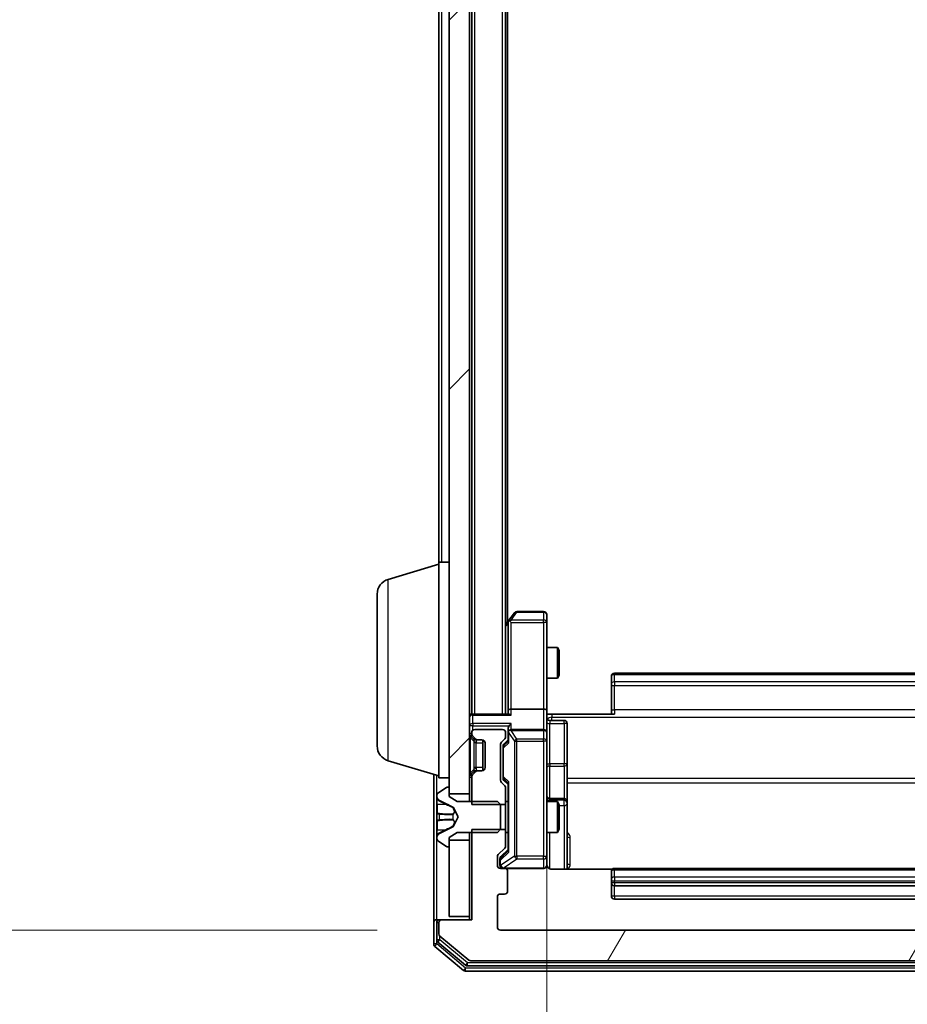
# Model space of a CAD drawing. Units: millimetres. Extents: x 0 to 9695, y 0 to 2248.
# Drawn here: x 443 to 530, y 1141 to 1237 of the extents above; entities that cross this region are included whole.
import ezdxf

# ---------------------------------------------------------------- set-up
doc = ezdxf.new("R2010")
doc.units = ezdxf.units.MM
doc.header["$LTSCALE"] = 0.666667
doc.layers.get('Defpoints').update_dxf_attribs({"lineweight": 25})
for name, color, linetype, lineweight in [('Dimension (ISO)', 7, 'Continuous', 18), ('Dimension (ISO) @ 1', 7, 'Continuous', 18), ('Visible (ISO)', 7, 'Continuous', 35), ('Visible Narrow (ISO)', 7, 'Continuous', 25)]:
    doc.layers.add(name, color=color, linetype=linetype, lineweight=lineweight)
doc.layers.add('Hatch (ISO)', color=1, linetype='Continuous', lineweight=18, true_color=0xff0000)
doc.styles.add('Note Text (TK)', font='MS PGothic.ttf')
doc.dimstyles.new('Default - Method 1b (TK)', dxfattribs={"dimscale": 0.666667, "dimtxt": 2.5, "dimasz": 2.5, "dimexe": 1, "dimexo": 1.5, "dimgap": 1, "dimtad": 1, "dimtoh": 1, "dimrnd": 1e-08, "dimdsep": 46, "dimtxsty": 'Note Text (TK)', "dimcen": 0.09, "dimdle": 5, "dimclrd": 100, "dimclre": 100, "dimclrt": 7, "dimadec": 1, "dimazin": 1, "dimtfac": 1, "dimtmove": 0, "dimatfit": 3, "dimfxl": 0, "dimtolj": 1, "dimlwd": -1, "dimlwe": -1, "dimarcsym": 0})

# ---------------------------------------------------------------- blocks, each defined once
blk = doc.blocks.new('*D29')
at = {"layer": 'Defpoints', "color": 0, "transparency": 16777216}
for p in [(490.258, 1639.921), (394.258, 1147.921), (490.258, 1147.921)]:
    blk.add_point(p, dxfattribs=at)
at = {"layer": 'Dimension (ISO)', "color": 100, "transparency": 16777216}
for p, q in [((478.258, 1639.921), (386.258, 1639.921)), ((394.258, 1619.921), (394.258, 1167.921)), ((478.258, 1147.921), (386.258, 1147.921))]:
    blk.add_line(p, q, dxfattribs=at)
for points in [[(390.924, 1619.921), (397.591, 1619.921), (394.258, 1639.921)], [(390.924, 1167.921), (397.591, 1167.921), (394.258, 1147.921)]]:
    blk.add_solid(points, dxfattribs=at)
at = {"layer": 'Dimension (ISO)', "color": 7, "transparency": 16777216, "insert": (376.258, 1373.353), "char_height": 20, "attachment_point": 4, "rotation": 90, "style": 'Note Text (TK)'}
blk.add_mtext('\\A1;492', dxfattribs=at)
blk = doc.blocks.new('*D30')
at = {"layer": 'Defpoints', "color": 0, "transparency": 16777216}
for p in [(494.758, 1169.297), (605.258, 1169.297), (605.258, 1017.297)]:
    blk.add_point(p, dxfattribs=at)
at = {"layer": 'Dimension (ISO)', "color": 100, "transparency": 16777216}
for p, q in [((494.758, 1157.297), (494.758, 1009.297)), ((605.258, 1157.297), (605.258, 1009.297)), ((514.758, 1017.297), (585.258, 1017.297))]:
    blk.add_line(p, q, dxfattribs=at)
for points in [[(514.758, 1020.63), (514.758, 1013.963), (494.758, 1017.297)], [(585.258, 1020.63), (585.258, 1013.963), (605.258, 1017.297)]]:
    blk.add_solid(points, dxfattribs=at)
at = {"layer": 'Dimension (ISO)', "color": 7, "transparency": 16777216, "insert": (520.235, 1035.297), "char_height": 20, "attachment_point": 4, "style": 'Note Text (TK)'}
blk.add_mtext('\\A1;110.5', dxfattribs=at)

msp = doc.modelspace()

# ---------------------------------------------------------------- hatches: boundary and pattern name
at = {"layer": 'Hatch (ISO)'}
h = msp.add_hatch(dxfattribs=at)
h.set_pattern_fill('ANSI31', color=256, scale=203.2, style=0)
h.set_pattern_definition([(45, (154.667, -64), (-17.9605, 17.9605), [])])
h.paths.add_polyline_path([(485.2576, 1161.17081), (487.2576, 1161.17081), (487.2576, 1626.67081), (485.2576, 1626.67081)])
h = msp.add_hatch(dxfattribs=at)
h.set_pattern_fill('ANSI31', color=256, scale=203.2, angle=14.9999778, style=0)
h.set_pattern_definition([(60, (154.667, -64), (-21.99704, 12.7), [])])
edge = h.paths.add_edge_path()
edge.add_line((612.5576, 1157.69131), (609.2576, 1157.69131))
edge.add_line((609.2576, 1157.69131), (609.2576, 1156.09508))
edge.add_ellipse((609.5576, 1156.09508), major_axis=(0, -0.3), ratio=1, start_angle=270, end_angle=315)
edge.add_line((609.34546, 1155.88294), (609.96973, 1155.25868))
edge.add_ellipse((609.7576, 1155.04655), major_axis=(0.21213, -0.21213), ratio=1, start_angle=45, end_angle=90, ccw=False)
edge.add_line((610.0576, 1155.04655), (610.0576, 1154.22081))
edge.add_ellipse((609.7576, 1154.22081), major_axis=(0, -0.3), ratio=1, start_angle=0, end_angle=90, ccw=False)
edge.add_line((609.7576, 1153.92081), (609.3576, 1153.92081))
edge.add_ellipse((609.3576, 1153.62081), major_axis=(-0.3, 0), ratio=1, start_angle=270, end_angle=360)
edge.add_line((609.0576, 1153.62081), (609.0576, 1151.72081))
edge.add_ellipse((609.3576, 1151.72081), major_axis=(0, -0.3), ratio=1, start_angle=270, end_angle=360)
edge.add_line((609.3576, 1151.42081), (609.7576, 1151.42081))
edge.add_ellipse((609.7576, 1151.12081), major_axis=(0.3, 0), ratio=1, start_angle=0, end_angle=90, ccw=False)
edge.add_line((610.0576, 1151.12081), (610.0576, 1148.22081))
edge.add_ellipse((609.7576, 1148.22081), major_axis=(0, -0.3), ratio=1, start_angle=0, end_angle=90, ccw=False)
edge.add_line((609.7576, 1147.92081), (490.2576, 1147.92081))
edge.add_ellipse((490.2576, 1148.22081), major_axis=(-0.3, 0), ratio=1, start_angle=0, end_angle=90, ccw=False)
edge.add_line((489.9576, 1148.22081), (489.9576, 1151.12081))
edge.add_ellipse((490.2576, 1151.12081), major_axis=(0, 0.3), ratio=1, start_angle=0, end_angle=90, ccw=False)
edge.add_line((490.2576, 1151.42081), (490.6576, 1151.42081))
edge.add_ellipse((490.6576, 1151.72081), major_axis=(0.3, 0), ratio=1, start_angle=270, end_angle=360)
edge.add_line((490.9576, 1151.72081), (490.9576, 1153.62081))
edge.add_ellipse((490.6576, 1153.62081), major_axis=(0, 0.3), ratio=1, start_angle=270, end_angle=360)
edge.add_line((490.6576, 1153.92081), (490.2576, 1153.92081))
edge.add_ellipse((490.2576, 1154.22081), major_axis=(-0.3, 0), ratio=1, start_angle=0, end_angle=90, ccw=False)
edge.add_line((489.9576, 1154.22081), (489.9576, 1155.04655))
edge.add_ellipse((490.2576, 1155.04655), major_axis=(0, 0.3), ratio=1, start_angle=45, end_angle=90, ccw=False)
edge.add_line((490.04546, 1155.25868), (490.66973, 1155.88294))
edge.add_ellipse((490.4576, 1156.09508), major_axis=(0.21213, 0.21213), ratio=1, start_angle=270, end_angle=315)
edge.add_line((490.7576, 1156.09508), (490.7576, 1157.69131))
edge.add_line((490.7576, 1157.69131), (487.4576, 1157.69131))
edge.add_line((487.4576, 1157.69131), (487.4576, 1148.92081))
edge.add_line((487.4576, 1148.92081), (484.5576, 1148.92081))
edge.add_ellipse((484.5576, 1148.62081), major_axis=(-0.3, 0), ratio=1, start_angle=270, end_angle=360)
edge.add_line((484.2576, 1148.62081), (484.2576, 1147.56132))
edge.add_ellipse((484.5576, 1147.56132), major_axis=(0, -0.3), ratio=1, start_angle=270, end_angle=320.1944289)
edge.add_line((484.36554, 1147.33086), (487.17416, 1144.99035))
edge.add_ellipse((487.36621, 1145.22081), major_axis=(0.23047, -0.19206), ratio=1, start_angle=270, end_angle=309.8055711)
edge.add_line((487.36621, 1144.92081), (612.64898, 1144.92081))
edge.add_ellipse((612.64898, 1145.22081), major_axis=(0.3, 0), ratio=1, start_angle=270, end_angle=309.8055711)
edge.add_line((612.84104, 1144.99035), (615.64965, 1147.33086))
edge.add_ellipse((615.4576, 1147.56132), major_axis=(0.23047, 0.19206), ratio=1, start_angle=270, end_angle=320.1944289)
edge.add_line((615.7576, 1147.56132), (615.7576, 1148.62081))
edge.add_ellipse((615.4576, 1148.62081), major_axis=(0, 0.3), ratio=1, start_angle=270, end_angle=360)
edge.add_line((615.4576, 1148.92081), (612.5576, 1148.92081))
edge.add_line((612.5576, 1148.92081), (612.5576, 1157.69131))

# ---------------------------------------------------------------- linework, layer by layer
at = {"layer": 'Visible (ISO)'}
for p, q in [((485.2576, 1626.67081), (485.2576, 1161.17081)), ((487.2576, 1161.17081), (487.2576, 1626.67081)), ((487.4576, 1168.92081), (487.4576, 1618.92081)), ((490.7576, 1168.92081), (490.7576, 1618.92081)), ((490.9576, 1177.92081), (490.9576, 1609.92081)), ((484.2576, 1183.72081), (484.2576, 1391.54081)), ((479.32657, 1182.04151), (484.2576, 1183.52081)), ((484.2576, 1162.72081), (484.2576, 1183.72081)), ((484.2576, 1183.72081), (485.2576, 1183.72081)), ((478.2576, 1165.83686), (478.2576, 1180.60477)), ((491.6176, 1178.80081), (491.0676, 1178.06748)), ((494.4576, 1178.92081), (491.8576, 1178.92081)), ((494.7576, 1177.85742), (494.7576, 1178.62081)), ((491.0676, 1178.06748), (490.7576, 1177.65415)), ((491.0076, 1177.88748), (491.0076, 1169.29655)), ((491.3076, 1177.85742), (491.15199, 1178.01302)), ((494.7576, 1169.29655), (494.7576, 1177.85742)), ((494.7576, 1175.42081), (495.80423, 1175.42081)), ((495.80423, 1172.42081), (495.80423, 1175.42081)), ((495.9576, 1175.11409), (495.80423, 1175.42081)), ((495.9576, 1175.11409), (495.9576, 1172.72754)), ((598.6576, 1172.92081), (501.3576, 1172.92081)), ((494.7576, 1172.42081), (495.80423, 1172.42081)), ((495.9576, 1172.72754), (495.80423, 1172.42081)), ((501.0576, 1172.56223), (501.0576, 1172.62081)), ((501.0576, 1172.56223), (501.0576, 1171.85513)), ((501.0576, 1171.71371), (501.0576, 1171.85513)), ((501.0576, 1171.71371), (501.0576, 1169.33503)), ((491.0076, 1169.29655), (491.0076, 1168.92081)), ((494.4576, 1169.42081), (491.3076, 1169.42081)), ((494.7576, 1169.29655), (494.7576, 1167.12081)), ((501.0576, 1168.92081), (501.0576, 1169.33503)), ((487.4576, 1168.92081), (487.2576, 1168.92081)), ((487.4576, 1168.92081), (487.5576, 1168.92081)), ((491.09546, 1168.92081), (487.5576, 1168.92081)), ((495.2576, 1168.92081), (494.76533, 1168.92081)), ((495.0576, 1168.3195), (496.4576, 1168.3195)), ((495.2576, 1168.92081), (501.3576, 1168.92081)), ((487.4576, 1167.12081), (487.4576, 1167.04508)), ((490.4576, 1167.42081), (487.7576, 1167.42081)), ((490.7576, 1166.74508), (490.7576, 1167.12081)), ((491.0076, 1167.49655), (491.0076, 1167.12081)), ((491.0076, 1167.12081), (491.0076, 1166.24472)), ((494.4576, 1167.42081), (491.3076, 1167.42081)), ((494.7576, 1166.30259), (494.7576, 1167.12081)), ((496.7576, 1164.08986), (496.7576, 1168.0195)), ((487.34546, 1166.83294), (487.66973, 1166.50868)), ((487.54546, 1166.83294), (487.86973, 1166.50868)), ((487.66973, 1166.50868), (487.69017, 1166.48824)), ((487.88186, 1166.42081), (488.08186, 1166.42081)), ((488.08186, 1166.42081), (488.4576, 1166.42081)), ((488.5576, 1166.40366), (488.5576, 1163.43797)), ((490.34546, 1166.20868), (490.66973, 1166.53294)), ((490.59548, 1166.0087), (491.0076, 1166.42081)), ((494.7576, 1155.10622), (494.7576, 1166.30259)), ((488.7576, 1166.12081), (488.7576, 1163.72081)), ((490.2576, 1162.49508), (490.2576, 1165.99655)), ((490.5076, 1165.79652), (490.5076, 1165.6531)), ((490.5076, 1165.6531), (490.5076, 1162.83852)), ((479.32657, 1164.40012), (484.2576, 1162.92081)), ((487.66973, 1163.33294), (487.34546, 1163.00868)), ((487.86973, 1163.33294), (487.54546, 1163.00868)), ((487.69017, 1163.35339), (487.66973, 1163.33294)), ((488.08186, 1163.42081), (487.88186, 1163.42081)), ((488.4576, 1163.42081), (488.08186, 1163.42081)), ((496.7576, 1160.41534), (496.7576, 1164.08986)), ((483.7576, 1163.07081), (483.7576, 1148.62081)), ((484.2576, 1162.72081), (485.2576, 1162.72081)), ((487.4576, 1162.79655), (487.4576, 1160.15031)), ((490.5076, 1162.83852), (490.5076, 1162.69511)), ((490.59548, 1162.48293), (491.0076, 1162.07081)), ((485.00789, 1161.7885), (484.1486, 1161.22996)), ((485.1576, 1161.82081), (485.11688, 1161.82081)), ((485.2576, 1160.92081), (485.2576, 1161.72081)), ((490.66973, 1161.95868), (490.34546, 1162.28294)), ((490.7576, 1160.15031), (490.7576, 1161.74655)), ((491.0076, 1162.24691), (491.0076, 1155.59472)), ((484.0576, 1161.06228), (484.0576, 1160.98088)), ((484.0576, 1160.98088), (484.0576, 1160.94354)), ((484.0576, 1160.94354), (484.0576, 1160.16401)), ((484.33534, 1160.53299), (485.63189, 1159.88961)), ((485.2576, 1161.17081), (487.2576, 1161.17081)), ((486.0576, 1160.42081), (485.2576, 1160.92081)), ((489.9576, 1160.42081), (486.0576, 1160.42081)), ((487.2576, 1161.17081), (487.2576, 1160.42081)), ((490.2576, 1160.12081), (489.9576, 1160.42081)), ((490.7576, 1160.42081), (491.0076, 1160.42081)), ((494.7576, 1160.42081), (495.80423, 1160.42081)), ((496.4576, 1160.71534), (495.0576, 1160.71534)), ((495.80423, 1157.42081), (495.80423, 1160.42081)), ((495.9576, 1160.11409), (495.80423, 1160.42081)), ((496.7576, 1160.24377), (496.7576, 1160.41534)), ((484.0576, 1159.32487), (484.0576, 1160.16401)), ((485.65381, 1159.8683), (486.1576, 1158.92081)), ((487.4576, 1160.15031), (490.7576, 1160.15031)), ((490.2576, 1157.72081), (490.2576, 1160.12081)), ((490.7576, 1160.15031), (490.7576, 1157.69131)), ((495.9576, 1160.11409), (495.9576, 1157.72754)), ((496.7576, 1153.83099), (496.7576, 1160.24377)), ((484.0576, 1159.32487), (484.0576, 1159.31126)), ((484.0576, 1159.31126), (484.0576, 1158.53037)), ((484.0576, 1158.53037), (484.0576, 1158.51676)), ((484.0576, 1157.67761), (484.0576, 1158.51676)), ((486.1576, 1158.92081), (485.65381, 1157.97333)), ((484.0576, 1157.67761), (484.0576, 1156.89809)), ((485.63189, 1157.95201), (484.33534, 1157.30864)), ((490.7576, 1157.69131), (487.4576, 1157.69131)), ((487.4576, 1157.69131), (487.4576, 1148.92081)), ((489.9576, 1157.42081), (490.2576, 1157.72081)), ((490.7576, 1156.09508), (490.7576, 1157.69131)), ((495.9576, 1157.72754), (495.80423, 1157.42081)), ((484.0576, 1156.89809), (484.0576, 1156.86075)), ((484.0576, 1156.86075), (484.0576, 1156.77935)), ((484.1486, 1156.61166), (485.00789, 1156.05312)), ((485.2576, 1156.92081), (486.0576, 1157.42081)), ((485.2576, 1156.12081), (485.2576, 1156.92081)), ((487.2576, 1156.67081), (485.2576, 1156.67081)), ((485.2576, 1156.67081), (485.2576, 1149.22081)), ((486.0576, 1157.42081), (489.9576, 1157.42081)), ((487.2576, 1157.42081), (487.2576, 1156.67081)), ((487.2576, 1149.22081), (487.2576, 1156.67081)), ((490.7576, 1157.42081), (491.0076, 1157.42081)), ((494.7576, 1157.42081), (495.80423, 1157.42081)), ((485.11688, 1156.02081), (485.1576, 1156.02081)), ((490.04546, 1155.25868), (490.66973, 1155.88294)), ((491.0076, 1155.77081), (490.29548, 1155.0587)), ((489.9576, 1154.22081), (489.9576, 1155.04655)), ((490.2076, 1154.84652), (490.2076, 1154.71001)), ((490.2076, 1154.71001), (490.2076, 1154.22081)), ((494.7576, 1154.22081), (494.7576, 1155.10622)), ((490.6576, 1153.92081), (490.2576, 1153.92081)), ((490.6576, 1153.92081), (494.4576, 1153.92081)), ((501.14353, 1153.83099), (495.2576, 1153.83099)), ((598.6576, 1153.92081), (501.3576, 1153.92081)), ((490.9576, 1151.72081), (490.9576, 1153.62081)), ((501.0576, 1153.56223), (501.0576, 1153.62081)), ((501.0576, 1153.56223), (501.0576, 1152.85513)), ((501.0576, 1152.71371), (501.0576, 1152.85513)), ((501.0576, 1152.71371), (501.0576, 1152.52081)), ((501.0576, 1152.52081), (501.0576, 1151.22081)), ((501.3576, 1152.22081), (598.6576, 1152.22081)), ((489.9576, 1148.22081), (489.9576, 1151.12081)), ((490.2576, 1151.42081), (490.6576, 1151.42081)), ((501.3576, 1150.92081), (598.6576, 1150.92081)), ((484.0576, 1148.92081), (484.3576, 1148.92081)), ((484.5576, 1148.92081), (484.3576, 1148.92081)), ((487.4576, 1148.92081), (484.5576, 1148.92081)), ((485.2576, 1149.22081), (487.2576, 1149.22081)), ((487.2576, 1149.22081), (487.2576, 1148.92081)), ((483.7576, 1148.62081), (483.7576, 1146.56132)), ((484.0576, 1148.62081), (484.0576, 1146.96218)), ((484.2576, 1148.62081), (484.2576, 1147.56132)), ((609.7576, 1147.92081), (490.2576, 1147.92081)), ((484.36554, 1147.33086), (487.17416, 1144.99035)), ((483.86554, 1146.33086), (486.67416, 1143.99035)), ((484.16554, 1146.73171), (486.85518, 1144.49035)), ((487.04724, 1144.42081), (612.96796, 1144.42081)), ((487.36621, 1144.92081), (612.64898, 1144.92081)), ((486.86621, 1143.92081), (613.14898, 1143.92081))]:
    msp.add_line(p, q, dxfattribs=at)
for centre, radius, start, end in [((479.7576, 1180.60477), 1.5, 106.6992442, 180), ((491.8576, 1178.62081), 0.3, 90, 143.1301024), ((494.4576, 1178.62081), 0.3, 0, 90), ((491.3076, 1177.88748), 0.3, 156.5620153, 180), ((491.3076, 1177.88748), 0.3, 143.1301024, 156.562016), ((501.3576, 1172.62081), 0.3, 90, 180), ((487.5576, 1168.62081), 0.3, 90, 180), ((495.0576, 1168.6195), 0.3, 180, 270), ((496.4576, 1168.0195), 0.3, 0, 90), ((487.7576, 1167.12081), 0.3, 90, 180), ((490.4576, 1167.12081), 0.3, 0, 90), ((491.3076, 1167.12081), 0.3, 156.5620158, 180), ((491.3076, 1167.12081), 0.3, 90, 121.2444547), ((494.4576, 1167.12081), 0.3, 0, 90), ((487.5576, 1167.04508), 0.3, 180, 225), ((487.7576, 1167.04508), 0.3, 180, 225), ((487.88186, 1166.72081), 0.3, 225, 270), ((488.08186, 1166.72081), 0.3, 225, 270), ((488.4576, 1166.12081), 0.3, 0, 90), ((490.5576, 1165.99655), 0.3, 135, 180), ((490.4576, 1166.74508), 0.3, 315, 0), ((479.7576, 1165.83686), 1.5, 180, 253.3007558), ((487.88186, 1163.12081), 0.3, 90, 135), ((488.08186, 1163.12081), 0.3, 90, 135), ((488.4576, 1163.72081), 0.3, 270, 0), ((487.5576, 1162.79655), 0.3, 135, 180), ((487.7576, 1162.79655), 0.3, 135, 180), ((490.5576, 1162.49508), 0.3, 180, 225), ((485.11688, 1161.62081), 0.2, 90, 123.0238676), ((485.1576, 1161.72081), 0.1, 0, 90), ((490.4576, 1161.74655), 0.3, 0, 45), ((484.2576, 1161.06228), 0.2, 123.0238676, 180), ((484.5576, 1160.98088), 0.5, 180, 243.6082968), ((495.0576, 1161.01534), 0.3, 180, 270), ((496.4576, 1160.41534), 0.3, 0, 90), ((485.60966, 1159.84482), 0.05, 28, 63.6082968), ((485.60966, 1157.9968), 0.05, 296.3917032, 332), ((484.5576, 1156.86075), 0.5, 116.3917032, 180), ((484.2576, 1156.77935), 0.2, 180, 236.9761324), ((485.11688, 1156.22081), 0.2, 236.9761324, 270), ((485.1576, 1156.12081), 0.1, 270, 0), ((490.4576, 1156.09508), 0.3, 315, 0), ((490.2576, 1155.04655), 0.3, 135, 180), ((490.2576, 1154.22081), 0.3, 180, 270), ((490.5076, 1154.22081), 0.3, 180, 270), ((490.6576, 1153.62081), 0.3, 0, 90), ((494.4576, 1154.22081), 0.3, 270, 0), ((495.2576, 1154.42081), 0.5, 180, 194.4755159), ((501.3576, 1153.62081), 0.3, 90, 180), ((501.3576, 1152.52081), 0.3, 180, 270), ((490.2576, 1151.12081), 0.3, 90, 180), ((490.6576, 1151.72081), 0.3, 270, 0), ((501.3576, 1151.22081), 0.3, 180, 270), ((484.0576, 1148.62081), 0.3, 90, 180), ((484.3576, 1148.62081), 0.3, 90, 180), ((484.5576, 1148.62081), 0.3, 90, 180), ((490.2576, 1148.22081), 0.3, 180, 270), ((484.3576, 1146.96218), 0.3, 180, 230.1944289), ((484.5576, 1147.56132), 0.3, 180, 230.1944289), ((484.0576, 1146.56132), 0.3, 180, 230.1944289), ((487.04724, 1144.72081), 0.3, 230.1944289, 270), ((487.36621, 1145.22081), 0.3, 230.1944289, 270), ((486.86621, 1144.22081), 0.3, 230.1944289, 270)]:
    msp.add_arc(centre, radius, start, end, dxfattribs=at)
for centre, major_axis, ratio, start_param, end_param in [((491.28505, 1177.85742), (-0.48229, -0.24115), 0.37002441, 4.52944541, 4.80417225), ((491.3076, 1169.29655), (-0.3, 0), 0.41421356, 4.71238898, 6.28318531), ((494.4576, 1169.29655), (-0.3, 0), 0.41421356, 3.14159265, 4.71238898), ((491.3076, 1168.62081), (-0.27716, 0.27716), 0.41421356, 5.10508806, 5.89048623), ((491.3076, 1167.49655), (0, 0.42426), 0.70710678, 0.78539816, 1.57079633), ((491.3076, 1167.08859), (-0.20444, 0.64874), 0.33843751, 1.23011504, 1.46454615), ((491.3076, 1167.79655), (0.27716, 0.27716), 0.41421356, 1.17809725, 1.96349541), ((491.28505, 1167.12081), (-0.48303, 0.25155), 0.33843751, 4.88684285, 5.16156968), ((491.3076, 1166.14158), (0.29583, -0.12456), 0.40041045, 3.30861727, 3.95211838), ((490.8076, 1165.79652), (0, 0.30004), 0.99985076, 0.78532354, 1.57079633), ((490.8076, 1162.69511), (0, -0.30004), 0.99985076, 4.71238898, 5.49786177), ((491.3076, 1162.35004), (0.29583, 0.12456), 0.40041045, 2.33106693, 2.97456804), ((491.3076, 1155.49158), (0.29583, -0.12456), 0.40041045, 3.30861727, 3.95211838), ((490.5076, 1154.84652), (0, 0.30004), 0.99985076, 0.78532354, 1.57079633)]:
    msp.add_ellipse(centre, major_axis=major_axis, ratio=ratio, start_param=start_param, end_param=end_param, dxfattribs=at)
for points, knots in [([(491.03235, 1178.00681), (491.03511, 1178.00787), (491.03795, 1178.00888), (491.05471, 1178.01385), (491.0762, 1178.01664), (491.11316, 1178.01674), (491.13286, 1178.01541), (491.15199, 1178.01302)], [0.2508867575, 0.2508867575, 0.2508867575, 0.2508867575, 0.2528779694, 0.2528779694, 0.2619584182, 0.2619584182, 0.268388032, 0.268388032, 0.268388032, 0.268388032]), ([(494.7576, 1170.08336), (494.7576, 1169.92297), (494.76986, 1169.76282), (494.78625, 1169.37551), (494.78113, 1169.14778), (494.7694, 1168.92081)], [0, 0, 0, 0, 0.048116199, 0.048116199, 0.116296342, 0.116296342, 0.116296342, 0.116296342]), ([(491.03235, 1167.24014), (491.03476, 1167.24568), (491.03733, 1167.25116), (491.05454, 1167.28508), (491.07391, 1167.31132), (491.11112, 1167.34865), (491.13199, 1167.36496), (491.15199, 1167.3773)], [0.3810312192, 0.3810312192, 0.3810312192, 0.3810312192, 0.382741903, 0.382741903, 0.3917616542, 0.3917616542, 0.3985536381, 0.3985536381, 0.3985536381, 0.3985536381]), ([(484.14058, 1160.67952), (484.0873, 1160.76088), (484.05804, 1160.85208), (484.0576, 1160.94167), (484.0576, 1160.9426), (484.0576, 1160.94354)], [0, 0, 0, 0, 0.0320559737, 0.0320559737, 0.0323943032, 0.0323943032, 0.0323943032, 0.0323943032]), ([(484.0576, 1160.94354), (484.0576, 1160.94251), (484.0576, 1160.94148), (484.05762, 1160.93106), (484.05779, 1160.92165), (484.05811, 1160.91223)], [-0.03239430317, -0.03239430317, -0.03239430317, -0.03239430317, -0.03205597372, -0.03205597372, -0.02897275834, -0.02897275834, -0.02897275834, -0.02897275834]), ([(484.05761, 1159.31017), (484.0576, 1159.31032), (484.0576, 1159.31046), (484.0576, 1159.31082), (484.0576, 1159.31104), (484.0576, 1159.31126)], [-0.000230599076, -0.000230599076, -0.000230599076, -0.000230599076, 0, 0, 0.000338329447, 0.000338329447, 0.000338329447, 0.000338329447]), ([(484.0576, 1159.31017), (484.0576, 1159.3101), (484.0576, 1159.31003), (484.05761, 1159.30966), (484.05761, 1159.30935), (484.05762, 1159.30904)], [-0.000054249657, -0.000054249657, -0.000054249657, -0.000054249657, 0, 0, 0.000241517914, 0.000241517914, 0.000241517914, 0.000241517914]), ([(484.14058, 1158.62027), (484.0873, 1158.61824), (484.05804, 1158.57225), (484.0576, 1158.53123), (484.0576, 1158.5308), (484.0576, 1158.53037)], [0, 0, 0, 0, 0.0320559737, 0.0320559737, 0.0323943032, 0.0323943032, 0.0323943032, 0.0323943032]), ([(484.0576, 1158.53037), (484.0576, 1158.53058), (484.0576, 1158.5308), (484.05762, 1158.53297), (484.05779, 1158.53495), (484.05811, 1158.53693)], [-0.03239430317, -0.03239430317, -0.03239430317, -0.03239430317, -0.03205597372, -0.03205597372, -0.02897275834, -0.02897275834, -0.02897275834, -0.02897275834]), ([(484.05761, 1156.90328), (484.0576, 1156.90258), (484.0576, 1156.90188), (484.0576, 1156.90015), (484.0576, 1156.89912), (484.0576, 1156.89809)], [-0.000230599076, -0.000230599076, -0.000230599076, -0.000230599076, 0, 0, 0.000338329447, 0.000338329447, 0.000338329447, 0.000338329447]), ([(484.0576, 1156.89809), (484.0576, 1156.89902), (484.0576, 1156.89996), (484.05761, 1156.90156), (484.05761, 1156.90223), (484.05762, 1156.9029)], [-0.000338329447, -0.000338329447, -0.000338329447, -0.000338329447, 0, 0, 0.000241517914, 0.000241517914, 0.000241517914, 0.000241517914]), ([(494.77345, 1154.29577), (494.78105, 1154.26682), (494.78393, 1154.23631), (494.78068, 1154.17565), (494.77427, 1154.14479), (494.75218, 1154.08501), (494.73554, 1154.05554), (494.69467, 1154.00607), (494.67051, 1153.98504), (494.61736, 1153.95133), (494.58763, 1153.93833), (494.54128, 1153.92622), (494.52519, 1153.92339), (494.50516, 1153.92159), (494.50127, 1153.92132), (494.49446, 1153.921), (494.49153, 1153.9209), (494.48782, 1153.92084), (494.487, 1153.92083), (494.48609, 1153.92082), (494.48593, 1153.92082), (494.48563, 1153.92082), (494.48549, 1153.92082), (494.48512, 1153.92081), (494.48494, 1153.92081), (494.48432, 1153.92081), (494.4843, 1153.92081), (494.48415, 1153.92081), (494.48411, 1153.92081), (494.48398, 1153.92081), (494.48395, 1153.92081), (494.48379, 1153.92081), (494.48367, 1153.92081), (494.48297, 1153.92081), (494.48202, 1153.92081), (494.47672, 1153.92081), (494.46883, 1153.92081), (494.46014, 1153.92081), (494.4576, 1153.92081), (494.4576, 1153.92081)], [0.000005218, 0.000005218, 0.000005218, 0.000005218, 0.008984127, 0.008984127, 0.0182304, 0.0182304, 0.028104346, 0.028104346, 0.037480691, 0.037480691, 0.04698821, 0.04698821, 0.051855542, 0.051855542, 0.053024502, 0.053024502, 0.053901417, 0.053901417, 0.054144746, 0.054144746, 0.054200419, 0.054200419, 0.054256253, 0.054256253, 0.054369659, 0.054369659, 0.054822805, 0.054822805, 0.055266496, 0.055266496, 0.056597398, 0.056597398, 0.060589955, 0.060589955, 0.072568233, 0.072568233, 0.108505372, 0.108505372, 0.129217314, 0.129217314, 0.129217314, 0.129217314]), ([(495.2576, 1153.83099), (495.19735, 1153.83099), (495.12666, 1153.84618), (495.01362, 1153.89565), (494.95191, 1153.93962), (494.86326, 1154.03249), (494.82113, 1154.09847), (494.79155, 1154.17242), (494.78665, 1154.18659), (494.78223, 1154.20125)], [0.1514440253, 0.1514440253, 0.1514440253, 0.1514440253, 0.1695183242, 0.1695183242, 0.1884621188, 0.1884621188, 0.2080337433, 0.2080337433, 0.2123567103, 0.2123567103, 0.2123567103, 0.2123567103])]:
    msp.add_open_spline(points, degree=3, knots=knots, dxfattribs=at)
for points in [[(484.05811, 1160.91223), (484.06106, 1160.82366), (484.07675, 1160.73384), (484.10324, 1160.6532)], [(484.05811, 1158.53693), (484.06106, 1158.55554), (484.07675, 1158.57421), (484.10324, 1158.57512)]]:
    msp.add_open_spline(points, degree=3, dxfattribs=at)
at = {"layer": 'Visible Narrow (ISO)'}
for p, q in [((487.7576, 1168.92081), (487.7576, 1618.92081)), ((490.4576, 1168.92081), (490.4576, 1618.92081)), ((484.5576, 1183.72081), (484.5576, 1391.34581)), ((479.32657, 1164.40012), (479.32657, 1182.04151)), ((491.28505, 1178.07677), (491.8576, 1178.84017)), ((491.8576, 1178.92081), (491.8576, 1178.84017)), ((491.8576, 1178.84017), (494.4576, 1178.84017)), ((494.4576, 1178.84017), (494.4576, 1178.92081)), ((494.4576, 1178.84017), (494.4576, 1178.07677)), ((490.7576, 1177.44063), (491.0076, 1177.77397)), ((494.4576, 1178.07677), (491.28505, 1178.07677)), ((491.3076, 1177.85742), (494.4576, 1177.85742)), ((491.3076, 1169.42081), (491.3076, 1177.85742)), ((494.4576, 1177.85742), (494.4576, 1178.07677)), ((494.7576, 1177.85742), (494.4576, 1177.85742)), ((494.4576, 1177.85742), (494.4576, 1169.42081)), ((501.3576, 1172.92081), (501.3576, 1172.77437)), ((501.3576, 1172.06726), (501.3576, 1172.77437)), ((501.3576, 1172.77437), (598.6576, 1172.77437)), ((501.3576, 1172.06726), (501.3576, 1171.71371)), ((598.6576, 1172.06726), (501.3576, 1172.06726)), ((501.0576, 1171.71371), (501.3576, 1171.71371)), ((501.3576, 1169.33503), (501.3576, 1171.71371)), ((501.3576, 1171.71371), (598.6576, 1171.71371)), ((491.3076, 1168.83294), (491.3076, 1169.42081)), ((494.4576, 1169.42081), (494.4576, 1167.42081)), ((501.0576, 1169.33503), (501.3576, 1169.33503)), ((501.3576, 1169.33503), (501.3576, 1168.92081)), ((598.6576, 1169.33503), (501.3576, 1169.33503)), ((487.5576, 1168.92081), (487.5576, 1168.83294)), ((487.5576, 1168.83294), (491.3076, 1168.83294)), ((487.5576, 1168.00868), (487.5576, 1168.83294)), ((495.0576, 1168.3195), (495.0576, 1168.03259)), ((495.2576, 1168.92081), (495.2576, 1168.62792)), ((495.2576, 1168.62792), (604.7576, 1168.62792)), ((495.2576, 1168.3195), (495.2576, 1168.62792)), ((496.4576, 1168.03259), (496.4576, 1168.3195)), ((487.5576, 1167.79655), (487.2576, 1167.79655)), ((487.5576, 1168.00868), (487.5576, 1167.79655)), ((491.3076, 1168.00868), (487.5576, 1168.00868)), ((487.5576, 1167.79655), (491.09546, 1167.79655)), ((487.5576, 1167.34442), (487.5576, 1167.79655)), ((491.0676, 1166.14158), (491.0676, 1167.08859)), ((491.0676, 1167.08859), (491.6176, 1166.30259)), ((491.28505, 1167.32547), (494.4576, 1167.32547)), ((491.8576, 1166.50725), (491.28505, 1167.32547)), ((491.3076, 1167.42081), (491.3076, 1168.00868)), ((494.4576, 1167.32547), (494.4576, 1167.42081)), ((494.4576, 1167.32547), (494.4576, 1166.50725)), ((495.0576, 1164.10294), (495.0576, 1168.03259)), ((495.0576, 1168.03259), (496.4576, 1168.03259)), ((496.4576, 1168.03259), (496.4576, 1164.10294)), ((487.4576, 1167.04508), (487.2576, 1167.04508)), ((487.2576, 1166.62081), (487.34546, 1166.62081)), ((487.47051, 1166.95799), (487.34546, 1166.83294)), ((487.34546, 1163.22081), (487.34546, 1166.62081)), ((487.34546, 1166.62081), (487.69017, 1166.2761)), ((487.66973, 1166.50868), (487.76973, 1166.60868)), ((487.88186, 1166.49721), (487.88186, 1166.42081)), ((487.9023, 1166.41059), (487.88186, 1166.42081)), ((490.5676, 1165.6531), (491.0676, 1166.14158)), ((491.0076, 1166.26784), (490.59548, 1165.86522)), ((491.6176, 1166.30259), (491.8576, 1166.30259)), ((491.6176, 1166.30259), (491.6176, 1155.10622)), ((491.8576, 1166.30259), (491.8576, 1166.50725)), ((494.4576, 1166.50725), (491.8576, 1166.50725)), ((491.8576, 1166.30259), (494.4576, 1166.30259)), ((491.8576, 1155.10622), (491.8576, 1166.30259)), ((494.4576, 1166.30259), (494.4576, 1166.50725)), ((494.7576, 1166.30259), (494.4576, 1166.30259)), ((494.4576, 1166.30259), (494.4576, 1155.10622)), ((487.66973, 1166.12081), (487.66973, 1163.72081)), ((487.88186, 1166.12081), (487.66973, 1166.12081)), ((487.88186, 1163.72081), (487.88186, 1166.12081)), ((487.88186, 1166.12081), (488.5576, 1166.12081)), ((490.5676, 1165.6531), (490.5076, 1165.6531)), ((490.5676, 1162.83852), (490.5676, 1165.6531)), ((490.59548, 1165.86522), (490.59548, 1166.0087)), ((487.34546, 1163.22081), (487.69017, 1163.56552)), ((487.88186, 1163.72081), (487.66973, 1163.72081)), ((487.76973, 1163.23294), (487.66973, 1163.33294)), ((488.5576, 1163.72081), (487.88186, 1163.72081)), ((487.88186, 1163.42081), (487.9023, 1163.43103)), ((487.88186, 1163.42081), (487.88186, 1163.34442)), ((495.0576, 1164.10294), (495.0576, 1163.87772)), ((496.4576, 1164.10294), (495.0576, 1164.10294)), ((495.0576, 1160.71534), (495.0576, 1163.87772)), ((495.0576, 1163.87772), (496.4576, 1163.87772)), ((496.4576, 1163.87772), (496.4576, 1164.10294)), ((496.4576, 1163.87772), (496.4576, 1160.71534)), ((484.0576, 1161.06228), (484.0576, 1162.98081)), ((487.2576, 1163.22081), (487.34546, 1163.22081)), ((487.2576, 1162.79655), (487.4576, 1162.79655)), ((487.34546, 1163.00868), (487.47051, 1162.88363)), ((490.5076, 1162.83852), (490.5676, 1162.83852)), ((491.0676, 1162.35004), (490.5676, 1162.83852)), ((490.59548, 1162.48293), (490.59548, 1162.62641)), ((490.59548, 1162.62641), (491.0076, 1162.22378)), ((491.0676, 1155.49158), (491.0676, 1162.35004)), ((603.2576, 1162.64993), (496.7576, 1162.64993)), ((496.7576, 1162.24562), (603.2576, 1162.24562)), ((484.10324, 1160.16314), (484.10324, 1160.6532)), ((484.31748, 1160.46377), (484.93356, 1160.16187)), ((484.33534, 1160.50697), (484.33534, 1160.53299)), ((495.0576, 1160.71534), (495.0576, 1160.71505)), ((495.0576, 1160.54348), (495.0576, 1160.71505)), ((495.0576, 1160.71505), (496.4576, 1160.71505)), ((495.0576, 1160.54348), (495.0576, 1160.42081)), ((496.4576, 1160.54348), (495.0576, 1160.54348)), ((496.4576, 1160.71505), (496.4576, 1160.71534)), ((496.4576, 1160.71505), (496.4576, 1160.54348)), ((496.4576, 1160.03164), (496.4576, 1160.54348)), ((484.10324, 1160.16314), (484.93356, 1160.16187)), ((484.10324, 1160.16314), (484.10324, 1159.27506)), ((485.63189, 1159.88961), (485.63189, 1159.85772)), ((485.65381, 1159.83711), (485.65381, 1159.8683)), ((495.9576, 1160.03164), (496.4576, 1160.03164)), ((496.4576, 1160.03164), (496.4576, 1153.83099)), ((484.10324, 1159.26651), (484.10324, 1159.27506)), ((484.10324, 1159.27506), (484.93356, 1159.20243)), ((484.10324, 1158.56656), (484.93356, 1158.63919)), ((484.10324, 1158.56656), (484.10324, 1158.57512)), ((484.10324, 1158.56656), (484.10324, 1157.67848)), ((484.93356, 1159.20243), (484.31748, 1159.25107)), ((484.31748, 1158.59056), (484.93356, 1158.63919)), ((484.33534, 1158.63234), (484.33534, 1159.20928)), ((485.63189, 1159.16734), (485.63189, 1158.67429)), ((485.65381, 1158.67971), (485.65381, 1159.16192)), ((484.10324, 1157.67848), (484.93356, 1157.67975)), ((484.10324, 1157.18843), (484.10324, 1157.67848)), ((484.93356, 1157.67975), (484.31748, 1157.37785)), ((485.63189, 1157.9839), (485.63189, 1157.95201)), ((485.65381, 1157.97333), (485.65381, 1158.00452)), ((484.0576, 1148.92081), (484.0576, 1156.77935)), ((484.33534, 1157.30864), (484.33534, 1157.33466)), ((495.0576, 1153.87667), (495.0576, 1157.42081)), ((497.0576, 1154.27587), (497.0576, 1156.90596)), ((491.0076, 1155.61784), (490.29548, 1154.92213)), ((490.2676, 1154.71001), (490.2076, 1154.71001)), ((490.2676, 1154.71001), (491.0676, 1155.49158)), ((490.2676, 1154.22081), (490.2676, 1154.71001)), ((491.6176, 1155.10622), (490.28948, 1154.22081)), ((490.29548, 1154.92213), (490.29548, 1155.0587)), ((490.52948, 1153.95248), (491.8576, 1154.83789)), ((491.6176, 1155.10622), (491.8576, 1155.10622)), ((491.8576, 1155.10622), (491.8576, 1154.83789)), ((494.4576, 1155.10622), (491.8576, 1155.10622)), ((491.8576, 1154.83789), (494.4576, 1154.83789)), ((494.4576, 1155.10622), (494.7576, 1155.10622)), ((494.4576, 1154.83789), (494.4576, 1155.10622)), ((494.4576, 1154.83789), (494.4576, 1153.95248)), ((490.2076, 1154.22081), (490.2676, 1154.22081)), ((490.28948, 1154.22081), (490.2676, 1154.22081)), ((490.52948, 1153.95248), (490.52948, 1153.92081)), ((494.4576, 1153.95248), (490.52948, 1153.95248)), ((494.4576, 1153.92081), (494.4576, 1153.95248)), ((501.3576, 1153.92081), (501.3576, 1153.77437)), ((501.3576, 1153.06726), (501.3576, 1153.77437)), ((501.3576, 1153.77437), (598.6576, 1153.77437)), ((501.0576, 1152.71371), (501.3576, 1152.71371)), ((501.3576, 1153.06726), (501.3576, 1152.71371)), ((598.6576, 1153.06726), (501.3576, 1153.06726)), ((501.3576, 1152.52081), (501.3576, 1152.71371)), ((501.3576, 1152.71371), (598.6576, 1152.71371)), ((501.3576, 1152.52081), (501.0576, 1152.52081)), ((501.3576, 1152.52081), (501.3576, 1152.22081)), ((598.6576, 1152.52081), (501.3576, 1152.52081)), ((501.3576, 1151.22081), (501.3576, 1152.22081)), ((501.3576, 1151.22081), (501.0576, 1151.22081)), ((501.3576, 1151.22081), (501.3576, 1150.92081)), ((598.6576, 1151.22081), (501.3576, 1151.22081)), ((484.3576, 1148.92081), (484.3576, 1148.84442)), ((484.2576, 1148.62081), (484.0576, 1148.62081)), ((484.3576, 1146.96218), (484.0576, 1146.96218)), ((484.0576, 1146.56132), (484.0576, 1146.96218)), ((484.16554, 1146.73171), (484.3576, 1146.96218)), ((484.3576, 1146.96218), (484.3576, 1147.33772)), ((487.04724, 1144.72081), (484.3576, 1146.96218)), ((484.0576, 1146.56132), (483.7576, 1146.56132)), ((483.86554, 1146.33086), (484.0576, 1146.56132)), ((486.86621, 1144.22081), (484.0576, 1146.56132)), ((486.86621, 1144.22081), (486.67416, 1143.99035)), ((487.04724, 1144.72081), (486.85518, 1144.49035)), ((613.14898, 1144.22081), (486.86621, 1144.22081)), ((486.86621, 1143.92081), (486.86621, 1144.22081)), ((487.04724, 1144.42081), (487.04724, 1144.72081)), ((612.96796, 1144.72081), (487.04724, 1144.72081))]:
    msp.add_line(p, q, dxfattribs=at)
for centre, radius, start, end in [((488.26973, 1166.12081), 0.6, 165, 180), ((490.8076, 1165.6531), 0.29998, 135, 180.0042765), ((488.26973, 1163.72081), 0.6, 180, 195), ((490.5076, 1154.71001), 0.29998, 135, 180.0042765)]:
    msp.add_arc(centre, radius, start, end, dxfattribs=at)
for centre, major_axis, ratio, start_param, end_param in [((491.8576, 1178.62081), (-0.24, 0.18), 0.65092538, 5.16654729, 6.28318531), ((494.4576, 1178.62081), (0.3, 0), 0.73117683, 0, 1.57079633), ((494.4576, 1177.85742), (0.3, 0), 0.73117683, 0, 1.57079633), ((501.3576, 1172.56223), (-0.3, 0), 0.70710678, 4.71238898, 6.28318531), ((501.3576, 1171.85513), (-0.3, 0), 0.70710678, 4.71238898, 6.28318531), ((487.5576, 1168.62081), (-0.3, 0), 0.70710678, 4.71238898, 6.28318531), ((495.0576, 1168.04568), (-0.3, 0), 0.04361939, 0, 1.57079633), ((495.2576, 1168.27437), (0.5, 0), 0.70710678, 1.57079633, 2.65109649), ((487.5576, 1167.79655), (-0.3, 0), 0.70710678, 4.71238898, 6.28318531), ((494.4576, 1167.12081), (0.3, 0), 0.68218798, 0, 1.57079633), ((496.4576, 1168.0195), (0.3, 0), 0.04361939, 0, 1.57079633), ((487.5576, 1166.19655), (-0.23445, 0.64756), 0.1095524, 6.05341704, 7.1006146), ((487.9023, 1166.70037), (-0.21213, -0.21213), 0.93511313, 0, 0.81891691), ((487.63333, 1166.12081), (-0.05425, -0.36885), 0.10017299, 2.02004638, 3.06724394), ((487.9023, 1166.2761), (0.28978, -0.07765), 0.25056281, 3.96050957, 4.77942648), ((488.48186, 1166.12081), (-0.6, 0), 0.5, 6.02138592, 6.28318531), ((487.63333, 1166.12081), (0.28896, 0.27513), 0.41386186, 5.38420769, 6.43140524), ((491.8576, 1166.30259), (-0.2458, -0.172), 0.60731338, 4.31054583, 5.42718385), ((494.4576, 1166.30259), (0.3, 0), 0.68218798, 0, 1.57079633), ((490.8076, 1165.6531), (-0.20965, 0.21459), 0.69016738, 0.01688328, 0.97755034), ((487.9023, 1163.56552), (0.28978, 0.07765), 0.25056281, 1.50375883, 2.32267574), ((487.63333, 1163.72081), (0.05425, -0.36885), 0.10017299, 0.07434872, 1.12154627), ((487.9023, 1163.14126), (-0.21213, 0.21213), 0.93511313, 5.46426839, 6.28318531), ((488.48186, 1163.72081), (-0.6, 0), 0.5, 0, 0.26179939), ((487.63333, 1163.72081), (0.28896, -0.27513), 0.41386186, 6.13496537, 7.18216292), ((495.0576, 1164.11603), (-0.3, 0), 0.04361939, 0, 1.57079633), ((495.0576, 1163.66559), (-0.3, 0), 0.70710678, 4.71238898, 6.28318531), ((496.4576, 1164.08986), (0.3, 0), 0.04361939, 0, 1.57079633), ((496.4576, 1164.08986), (0.3, 0), 0.70710678, 4.71238898, 6.28318531), ((487.5576, 1163.64508), (-0.23445, -0.64756), 0.1095524, 5.46575602, 6.51295357), ((490.8076, 1162.83852), (-0.3, 0), 0.99985076, 0, 0.78547279), ((490.8076, 1162.83852), (-0.20965, -0.21459), 0.69016738, 5.30563497, 6.26630203), ((484.09888, 1160.65233), (0.0418, 0.02744), 0.0334121, 4.79488159, 6.19006376), ((484.46174, 1160.85369), (-0.33678, 0.33133), 0.86054931, 1.32501019, 1.94026607), ((484.31312, 1160.4629), (0.022, 0.0449), 0.07071772, 4.76637782, 6.12180094), ((495.0576, 1161.01477), (-0.3, 0), 0.99904822, 0, 1.57079633), ((495.0576, 1160.8432), (-0.3, 0), 0.99904822, 0, 1.57079633), ((496.4576, 1160.41534), (0.3, 0), 0.99904822, 0, 1.57079633), ((496.4576, 1160.24377), (0.3, 0), 0.99904822, 0, 1.57079633), ((484.1076, 1160.16401), (-0.05, 0), 0.01745241, 0, 1.48352986), ((484.9292, 1160.161), (0.022, 0.0449), 0.07071529, 4.76638101, 6.11742696), ((485.60966, 1159.81441), (0.02373, 0.04401), 0.08704119, 0.2308583, 1.22846913), ((485.60966, 1159.81441), (0.04522, 0.02134), 0.27195399, 0.12446468, 1.34741636), ((485.60966, 1159.81441), (-0.05, 0), 0.96708167, 3.63028486, 4.25176688), ((496.4576, 1160.24377), (0.3, 0), 0.70710678, 4.71238898, 6.28318531), ((484.1076, 1159.32487), (-0.05, 0), 0.9998477, 0, 1.48352986), ((484.1076, 1158.51676), (-0.05, 0), 0.9998477, 4.79965544, 6.28318531), ((484.09888, 1159.21671), (0.00304, 0.04991), 0.83547835, 4.85635954, 6.25154171), ((484.46174, 1159.23164), (0.44127, -0.03748), 0.0170949, 1.90530964, 2.52056551), ((484.09888, 1158.62492), (0.00304, -0.04991), 0.83547835, 0.0316436, 1.42682577), ((484.46174, 1158.60999), (0.44127, 0.03748), 0.0170949, 3.76261979, 4.37787567), ((484.31312, 1159.20127), (0.00394, 0.04984), 0.43891745, 4.90841155, 6.26383467), ((484.31312, 1158.64036), (0.00394, -0.04984), 0.43891745, 0.01935064, 1.37477376), ((484.9292, 1159.15263), (0.00394, 0.04984), 0.43895793, 4.91278829, 6.26383424), ((484.9292, 1158.689), (0.00394, -0.04984), 0.43895793, 0.01935107, 1.37039702), ((485.60966, 1159.15594), (-0.00494, 0.04976), 0.47282576, 4.8963461, 5.89395693), ((485.60966, 1159.15594), (-0.02761, 0.04169), 0.87026751, 4.31406927, 5.53702095), ((485.60966, 1158.68568), (0.02761, 0.04169), 0.87026751, 3.88775701, 5.11070869), ((485.60966, 1158.68568), (-0.00494, -0.04976), 0.47282576, 0.38922838, 1.38683921), ((485.60966, 1159.15594), (0.05, 0), 0.25446617, 0.48869219, 1.11017421), ((485.60966, 1158.68568), (-0.05, 0), 0.25446618, 2.03141844, 2.65290046), ((484.1076, 1157.67761), (-0.05, 0), 0.01745241, 4.79965544, 6.28318531), ((484.9292, 1157.68062), (0.022, -0.0449), 0.07071529, 0.16575835, 1.5168043), ((485.60966, 1158.02722), (0.02373, -0.04401), 0.08704119, 5.05471618, 6.05232701), ((485.60966, 1158.02722), (0.04522, -0.02134), 0.27195399, 4.93576894, 6.15872063), ((485.60966, 1158.02722), (0.05, 0), 0.96708168, 5.17301109, 5.79449311), ((484.46174, 1156.98794), (0.33678, 0.33133), 0.86054931, 1.20132658, 1.81658246), ((484.09888, 1157.1893), (0.0418, -0.02744), 0.0334121, 0.09312155, 1.48830372), ((484.31312, 1157.37872), (0.022, -0.0449), 0.07071772, 0.16138437, 1.51680749), ((497.0576, 1157.0335), (-0.3, 0), 0.42514266, 0, 1.57079633), ((490.5076, 1154.71001), (-0.20965, 0.21459), 0.69016738, 0.01688328, 0.97755034), ((491.8576, 1155.10622), (0.16641, -0.24962), 0.74278135, 4.25259872, 5.55173793), ((494.4576, 1155.10622), (0.3, 0), 0.89442719, 4.71238898, 6.28318531), ((490.5076, 1154.22081), (0, -0.3), 0.8, 4.71238898, 6.28318531), ((490.52948, 1154.22081), (-0.16641, 0.24962), 0.74278135, 1.11100607, 2.41014527), ((490.52948, 1154.22081), (0, -0.3), 0.8, 4.71238898, 6.28318531), ((494.4576, 1154.22081), (0.3, 0), 0.89442719, 4.71238898, 6.28318531), ((497.0576, 1154.45124), (-0.3, 0), 0.58454167, 0, 1.57079633), ((501.3576, 1153.56223), (-0.3, 0), 0.70710678, 4.71238898, 6.28318531), ((501.3576, 1152.85513), (-0.3, 0), 0.70710678, 4.71238898, 6.28318531)]:
    msp.add_ellipse(centre, major_axis=major_axis, ratio=ratio, start_param=start_param, end_param=end_param, dxfattribs=at)
for points, knots in [([(494.7576, 1170.08336), (494.7576, 1169.93267), (494.77076, 1169.66052), (494.77545, 1169.25236), (494.76876, 1169.02665), (494.76533, 1168.92081)], [0, 0, 0, 0, 0.049859236, 0.083098727, 0.114793845, 0.114793845, 0.114793845, 0.114793845]), ([(485.61402, 1159.83112), (485.64366, 1159.77117), (485.69847, 1159.65307), (485.75631, 1159.46523), (485.72742, 1159.29762), (485.65353, 1159.22768), (485.61402, 1159.20286)], [0.073818549, 0.073818549, 0.073818549, 0.073818549, 0.095471577, 0.117124605, 0.145995309, 0.174866013, 0.174866013, 0.174866013, 0.174866013]), ([(485.65381, 1159.16192), (485.69332, 1159.18922), (485.76721, 1159.26623), (485.7961, 1159.44971), (485.73826, 1159.6498), (485.68344, 1159.77408), (485.65381, 1159.83711)], [-0.174866013, -0.174866013, -0.174866013, -0.174866013, -0.145995309, -0.117124605, -0.095471577, -0.073818549, -0.073818549, -0.073818549, -0.073818549]), ([(485.61402, 1158.63876), (485.64366, 1158.62015), (485.69847, 1158.57126), (485.75631, 1158.44407), (485.72742, 1158.24806), (485.65353, 1158.09044), (485.61402, 1158.0105)], [0.073818549, 0.073818549, 0.073818549, 0.073818549, 0.095471577, 0.117124605, 0.145995309, 0.174866013, 0.174866013, 0.174866013, 0.174866013]), ([(485.65381, 1158.00452), (485.69332, 1158.08855), (485.76721, 1158.2543), (485.7961, 1158.46559), (485.73826, 1158.60557), (485.68344, 1158.65923), (485.65381, 1158.67971)], [-0.174866013, -0.174866013, -0.174866013, -0.174866013, -0.145995309, -0.117124605, -0.095471577, -0.073818549, -0.073818549, -0.073818549, -0.073818549]), ([(497.0576, 1156.90596), (497.0576, 1157.05587), (496.97624, 1157.26034), (496.80609, 1157.39414), (496.7576, 1157.42243)], [-0.0975653992, -0.0975653992, -0.0975653992, -0.0975653992, -0.0487826996, -0.0316476946, -0.0316476946, -0.0316476946, -0.0316476946]), ([(494.77344, 1154.29582), (494.77339, 1154.29576), (494.76945, 1154.28526), (494.7576, 1154.24776), (494.7576, 1154.22081)], [-0.074882882, -0.074882882, -0.074882882, -0.074882882, -0.0498592361, 0, 0, 0, 0]), ([(496.7576, 1153.84768), (496.80348, 1153.86912), (496.97198, 1153.97365), (497.0576, 1154.14538), (497.0576, 1154.27587)], [-0.0632889968, -0.0632889968, -0.0632889968, -0.0632889968, -0.0473735297, 0, 0, 0, 0])]:
    msp.add_open_spline(points, degree=3, knots=knots, dxfattribs=at)
for points in [[(484.33534, 1160.50697), (484.25667, 1160.54554), (484.18876, 1160.60596), (484.14058, 1160.67952)], [(484.95143, 1160.20503), (484.74607, 1160.30569), (484.54071, 1160.40633), (484.33534, 1160.50697)], [(484.93356, 1160.16187), (485.16186, 1160.0554), (485.39055, 1159.9464), (485.61402, 1159.83112)], [(485.63189, 1159.85772), (485.40842, 1159.97886), (485.17973, 1160.09313), (484.95143, 1160.20503)], [(484.10324, 1159.26651), (484.07414, 1159.26751), (484.05807, 1159.28993), (484.05761, 1159.31017)], [(484.05762, 1159.30904), (484.05848, 1159.26868), (484.0877, 1159.22337), (484.14058, 1159.22135)], [(484.14058, 1159.22135), (484.18876, 1159.21951), (484.25667, 1159.21539), (484.33534, 1159.20928)], [(484.33534, 1158.63234), (484.25667, 1158.62623), (484.18876, 1158.62211), (484.14058, 1158.62027)], [(484.33534, 1159.20928), (484.54071, 1159.19313), (484.74607, 1159.17698), (484.95143, 1159.16086)], [(484.95143, 1158.68077), (484.74607, 1158.66464), (484.54071, 1158.6485), (484.33534, 1158.63234)], [(485.61402, 1159.20286), (485.39055, 1159.18254), (485.16186, 1159.18431), (484.93356, 1159.20243)], [(484.93356, 1158.63919), (485.16186, 1158.65731), (485.39055, 1158.65908), (485.61402, 1158.63876)], [(484.95143, 1159.16086), (485.17973, 1159.14293), (485.40842, 1159.14271), (485.63189, 1159.16734)], [(485.63189, 1158.67429), (485.40842, 1158.69891), (485.17973, 1158.69869), (484.95143, 1158.68077)], [(484.33534, 1157.33466), (484.54071, 1157.43529), (484.74607, 1157.53594), (484.95143, 1157.63659)], [(485.61402, 1158.0105), (485.39055, 1157.89523), (485.16186, 1157.78622), (484.93356, 1157.67975)], [(484.95143, 1157.63659), (485.17973, 1157.7485), (485.40842, 1157.86276), (485.63189, 1157.9839)], [(484.10324, 1157.18843), (484.07414, 1157.09984), (484.05807, 1157.00019), (484.05761, 1156.90328)], [(484.05762, 1156.9029), (484.05848, 1156.99092), (484.0877, 1157.08135), (484.14058, 1157.1621)], [(484.14058, 1157.1621), (484.18876, 1157.23567), (484.25667, 1157.29609), (484.33534, 1157.33466)]]:
    msp.add_open_spline(points, degree=3, dxfattribs=at)

# ---------------------------------------------------------------- dimensions: what is measured, and where the dimension line sits
at = {"layer": 'Dimension (ISO) @ 1', "color": 100, "true_color": 0x00ff3f}
dim = msp.add_linear_dim(base=(394.2576, 1147.92081), p1=(490.2576, 1639.92081), p2=(490.2576, 1147.92081), angle=270, dimstyle='Default - Method 1b (TK)', override={"dimscale": 1, "dimtxt": 20, "dimasz": 20, "dimexe": 8, "dimexo": 12, "dimgap": 8, "dimdec": 2, "dimcen": 0.72, "dimtol": 0, "dimlim": 0, "dimtp": 0, "dimtm": 0, "dimtdec": 2, "dimtix": 0, "dimtofl": 0, "dimtmove": 0, "dimatfit": 1}, dxfattribs=at)
dim.commit()
dim.dimension.update_dxf_attribs({"geometry": '*D29', "text_midpoint": (394.2576, 1393.92081), "dimtype": 128})
dim = msp.add_linear_dim(base=(605.2576, 1017.29655), p1=(494.7576, 1169.29655), p2=(605.2576, 1169.29655), dimstyle='Default - Method 1b (TK)', override={"dimscale": 1, "dimtxt": 20, "dimasz": 20, "dimexe": 8, "dimexo": 12, "dimgap": 8, "dimdec": 2, "dimcen": 0.72, "dimtol": 0, "dimlim": 0, "dimtp": 0, "dimtm": 0, "dimtdec": 2, "dimtix": 0, "dimtofl": 0, "dimtmove": 0, "dimatfit": 1}, dxfattribs=at)
dim.commit()
dim.dimension.update_dxf_attribs({"geometry": '*D30', "text_midpoint": (550.0076, 1017.29655), "dimtype": 128})

doc.saveas('drawing.dxf')
